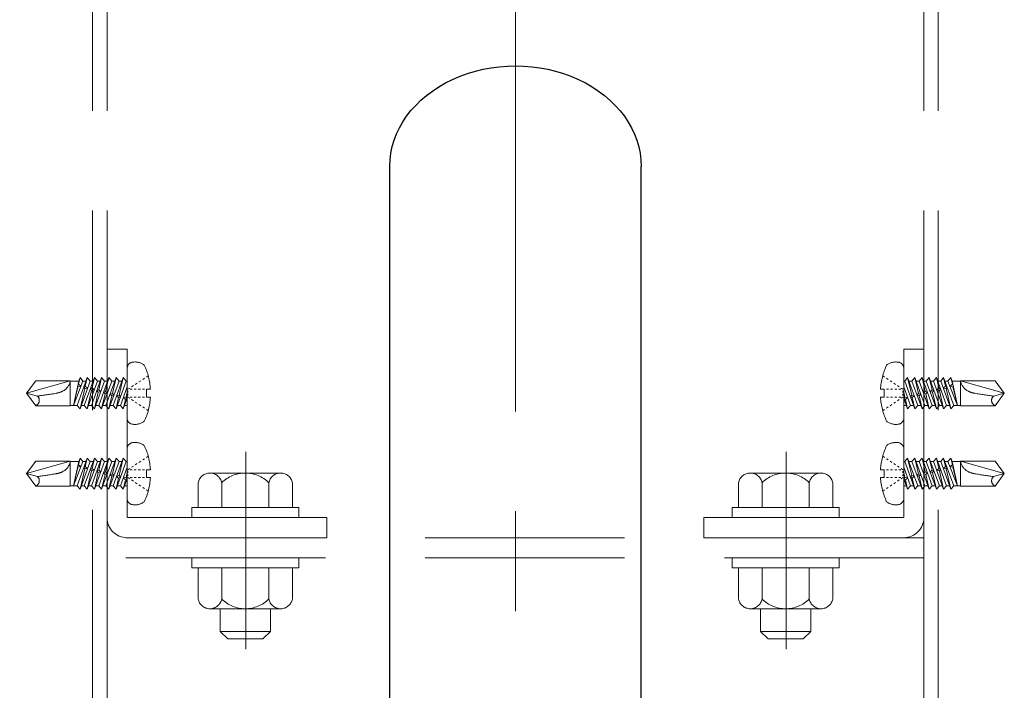
# Model space of a CAD drawing. Extents: x 6861 to 8469, y -10770 to -9662.
# Drawn here: x 7935 to 7967, y -9792 to -9770 of the extents above; entities that cross this region are included whole.
import ezdxf

# ---------------------------------------------------------------- set-up
doc = ezdxf.new("R2010")
doc.units = 0
for name, pattern in [('CENTER', [50.8, 31.75, -6.35, 6.35, -6.35]), ('CENTER2', [28.575, 19.05, -3.175, 3.175, -3.175]), ('HIDDEN', [9.525, 6.35, -3.175]), ('HIDS', [2.5, 1.5, -1])]:
    doc.linetypes.add(name, pattern=pattern)
doc.layers.get('0').update_dxf_attribs({"linetype": 'CONTINUOUS'})
doc.layers.get('DEFPOINTS').update_dxf_attribs({"color": 1, "linetype": 'CONTINUOUS'})
for name, color, linetype in [('1', 7, 'CONTINUOUS'), ('CENTER', 5, 'CENTER2'), ('shade', 6, 'CONTINUOUS'), ('製品', 7, 'CONTINUOUS')]:
    doc.layers.add(name, color=color, linetype=linetype)
doc.layers.add('6文字', color=2, linetype='CONTINUOUS', lineweight=20)
doc.styles.get("Standard").update_dxf_attribs({"font": 'simplex.shx', "width": 0.7, "bigfont": 'bigfont.shx'})
doc.dimstyles.new('寸法1：4', dxfattribs={"dimscale": 4, "dimtxt": 2.5, "dimasz": 1, "dimexe": 0.5, "dimexo": 1, "dimtad": 1, "dimdec": 3, "dimzin": 9, "dimdsep": 46, "dimtxsty": 'Standard', "dimblk": 'ORIGIN', "dimcen": 1, "dimclrd": 11, "dimclre": 11, "dimclrt": 2, "dimadec": 3, "dimazin": 2, "dimtfac": 1, "dimtdec": 3, "dimtix": 1, "dimtmove": 2, "dimatfit": 3, "dimldrblk": 'OPEN', "dimfxl": 0, "dimarcsym": 0})

# ---------------------------------------------------------------- blocks, each defined once
blk = doc.blocks.new('_ORIGIN')
at = {"color": 0, "linetype": 'ByBlock'}
blk.add_line((0, 0), (-1, 0), dxfattribs=at)
blk.add_circle((0, 0), 0.5, dxfattribs=at)
blk = doc.blocks.new('*D618')
at = {"layer": '6文字', "color": 11, "lineweight": -2, "transparency": 16777216}
for p, q in [((7910.039, -9794.979), (7910.039, -9790.979)), ((7938.794, -9798.979), (7908.039, -9798.979)), ((7910.039, -9807.34), (7910.039, -9798.979)), ((7938.794, -9807.34), (7908.039, -9807.34)), ((7910.039, -9811.34), (7910.039, -9815.34))]:
    blk.add_line(p, q, dxfattribs=at)
at = {"layer": 'DEFPOINTS', "color": 0, "transparency": 16777216}
for p in [(7910.039, -9798.979), (7942.794, -9798.979), (7942.794, -9807.34)]:
    blk.add_point(p, dxfattribs=at)
at = {"layer": '6文字', "color": 11, "lineweight": -2, "transparency": 16777216, "xscale": 4, "yscale": 4, "zscale": 4}
for p, rotation in [((7910.039, -9798.979), 270), ((7910.039, -9807.34), 90)]:
    blk.add_blockref('_ORIGIN', p, dxfattribs=dict(at, rotation=rotation))
at = {"layer": '6文字', "color": 2, "transparency": 16777216, "insert": (7902.539, -9788.028), "char_height": 10, "attachment_point": 5, "rotation": 90}
blk.add_mtext('41.8', dxfattribs=at)
blk = doc.blocks.new('_OPEN')
at = {"color": 0, "linetype": 'ByBlock'}
for p, q in [((-1, 0.1667), (0, 0)), ((0, 0), (-1, -0.1667)), ((0, 0), (-1, 0))]:
    blk.add_line(p, q, dxfattribs=at)

msp = doc.modelspace()

# ---------------------------------------------------------------- linework, layer by layer
at = {"color": 6, "linetype": 'CENTER', "lineweight": 0, "ltscale": 0.3}
for p, q in [((7942.61399, -9784.22983), (7942.61399, -9790.51637)), ((7959.81399, -9784.22983), (7959.81399, -9790.51637))]:
    msp.add_line(p, q, dxfattribs=at)
at = {"layer": '1', "color": 7, "linetype": 'Continuous', "ltscale": 2}
for p, q in [((7947.19409, -9827.75284), (7947.19409, -9775.15284)), ((7955.19409, -9807.33963), (7955.19409, -9775.15578))]:
    msp.add_line(p, q, dxfattribs=at)
at = {"layer": '1', "color": 7, "linetype": 'Continuous', "ltscale": 2, "extrusion": (0, 0, -1)}
msp.add_ellipse((7951.19409, -9775.15284), major_axis=(4, 0), ratio=0.8, start_param=3.14159268, end_param=6.28410432, dxfattribs=at)
at = {"layer": 'CENTER', "color": 7, "linetype": 'CENTER', "lineweight": 13, "ltscale": 0.5}
msp.add_line((7951.19408, -9833.75284), (7951.19408, -9769.15284), dxfattribs=at)
at = {"layer": 'shade', "linetype": 'HIDDEN', "lineweight": 15}
for p, q in [((7937.73408, -9728.93043), (7937.73408, -9934.24567)), ((7938.19408, -9728.93043), (7938.19408, -9934.24567)), ((7964.19408, -9728.93043), (7964.19408, -9934.24567)), ((7964.65408, -9728.93043), (7964.65408, -9934.24567)), ((7938.19408, -9786.3285), (7938.19408, -9780.9685)), ((7938.19408, -9780.9685), (7938.83408, -9780.9685)), ((7938.83408, -9780.9685), (7938.83408, -9786.3285)), ((7964.19408, -9780.9685), (7963.55408, -9780.9685)), ((7963.55408, -9780.9685), (7963.55408, -9786.3285)), ((7964.19408, -9786.3285), (7964.19408, -9780.9685)), ((7945.19408, -9786.3285), (7938.83408, -9786.3285)), ((7945.19408, -9786.9685), (7945.19408, -9786.3285)), ((7957.19408, -9786.9685), (7957.19408, -9786.3285)), ((7957.19408, -9786.3285), (7963.55408, -9786.3285)), ((7964.19408, -9786.9685), (7938.19408, -9786.9685)), ((7945.19408, -9786.9685), (7938.83408, -9786.9685)), ((7957.19408, -9786.9685), (7963.55408, -9786.9685)), ((7964.19408, -9787.6085), (7938.19408, -9787.6085))]:
    msp.add_line(p, q, dxfattribs=at)
at = {"layer": 'shade', "linetype": 'HIDDEN', "lineweight": 0, "ltscale": 0.8}
for p, q in [((7941.46825, -9784.9085), (7943.71992, -9784.9085)), ((7960.91992, -9784.9085), (7958.66825, -9784.9085)), ((7941.09408, -9786.0085), (7941.09408, -9785.21999)), ((7941.84353, -9786.0085), (7941.84353, -9785.21999)), ((7943.34464, -9786.0085), (7943.34464, -9785.21999)), ((7944.09408, -9786.0085), (7944.09408, -9785.21999)), ((7958.29408, -9786.0085), (7958.29408, -9785.21999)), ((7959.04353, -9786.0085), (7959.04353, -9785.21999)), ((7960.54464, -9786.0085), (7960.54464, -9785.21999)), ((7961.29408, -9786.0085), (7961.29408, -9785.21999)), ((7944.09408, -9786.0085), (7941.09408, -9786.0085)), ((7943.39408, -9786.0085), (7941.79408, -9786.0085)), ((7958.29408, -9786.0085), (7961.29408, -9786.0085)), ((7958.99408, -9786.0085), (7960.59408, -9786.0085)), ((7941.09408, -9787.9285), (7941.09408, -9788.91701)), ((7941.09408, -9787.9285), (7944.09408, -9787.9285)), ((7941.84353, -9787.9285), (7941.84353, -9788.91701)), ((7943.34464, -9787.9285), (7943.34464, -9788.91701)), ((7944.09408, -9787.9285), (7944.09408, -9788.91701)), ((7958.29408, -9787.9285), (7958.29408, -9788.91701)), ((7961.29408, -9787.9285), (7958.29408, -9787.9285)), ((7959.04353, -9787.9285), (7959.04353, -9788.91701)), ((7960.54464, -9787.9285), (7960.54464, -9788.91701)), ((7961.29408, -9787.9285), (7961.29408, -9788.91701)), ((7943.71992, -9789.2285), (7941.46825, -9789.2285)), ((7941.79408, -9789.2285), (7941.79408, -9789.9485)), ((7943.39408, -9789.2285), (7943.39408, -9789.9485)), ((7958.66825, -9789.2285), (7960.91992, -9789.2285)), ((7958.99408, -9789.2285), (7958.99408, -9789.9485)), ((7960.59408, -9789.2285), (7960.59408, -9789.9485)), ((7941.79408, -9789.9485), (7942.03408, -9790.1885)), ((7943.39408, -9789.9485), (7941.79408, -9789.9485)), ((7943.39408, -9789.9485), (7943.15408, -9790.1885)), ((7958.99408, -9789.9485), (7959.23408, -9790.1885)), ((7958.99408, -9789.9485), (7960.59408, -9789.9485)), ((7960.59408, -9789.9485), (7960.35408, -9790.1885)), ((7943.15408, -9790.1885), (7942.03408, -9790.1885)), ((7959.23408, -9790.1885), (7960.35408, -9790.1885))]:
    msp.add_line(p, q, dxfattribs=at)
for points in [[(7944.29408, -9786.0085), (7944.29408, -9786.3285), (7940.89408, -9786.3285), (7940.89408, -9786.0085)], [(7958.09408, -9786.0085), (7958.09408, -9786.3285), (7961.49408, -9786.3285), (7961.49408, -9786.0085)], [(7944.29408, -9787.6085), (7944.29408, -9787.9285), (7940.89408, -9787.9285), (7940.89408, -9787.6085)], [(7958.09408, -9787.6085), (7958.09408, -9787.9285), (7961.49408, -9787.9285), (7961.49408, -9787.6085)]]:
    msp.add_lwpolyline(points, close=True, dxfattribs=at)
for centre, radius, start, end in [((7941.46881, -9785.28964), 0.38114, 10.529453, 169.470547), ((7942.59408, -9785.9685), 1.06, 44.921811, 135.078189), ((7943.71936, -9785.28964), 0.38114, 10.529453, 169.470547), ((7958.66881, -9785.28964), 0.38114, 10.529453, 169.470547), ((7959.79408, -9785.9685), 1.06, 44.921811, 135.078189), ((7960.91936, -9785.28964), 0.38114, 10.529453, 169.470547), ((7941.46881, -9788.84736), 0.38114, 190.529453, 349.470547), ((7942.59408, -9788.1685), 1.06, 224.921811, 315.078189), ((7943.71936, -9788.84736), 0.38114, 190.529453, 349.470547), ((7958.66881, -9788.84736), 0.38114, 190.529453, 349.470547), ((7959.79408, -9788.1685), 1.06, 224.921811, 315.078189), ((7960.91936, -9788.84736), 0.38114, 190.529453, 349.470547)]:
    msp.add_arc(centre, radius, start, end, dxfattribs=at)
at = {"layer": 'shade', "linetype": 'HIDDEN', "lineweight": 15}
for centre, start, end in [((7938.83408, -9786.3285), 180, 270), ((7963.55408, -9786.3285), 270, 0)]:
    msp.add_arc(centre, 0.64, start, end, dxfattribs=at)
at = {"layer": '製品', "color": 6, "linetype": 'HIDS', "lineweight": 0}
for p, q in [((7938.83408, -9781.57779), (7938.83408, -9783.15921)), ((7939.50533, -9781.81457), (7939.44656, -9781.85364)), ((7962.88284, -9781.81457), (7962.94161, -9781.85364)), ((7963.55408, -9781.57779), (7963.55408, -9783.15921)), ((7935.92284, -9781.97106), (7935.63408, -9782.3685)), ((7937.02512, -9781.97106), (7935.63408, -9782.3685)), ((7935.92284, -9781.97106), (7937.02512, -9781.97106)), ((7937.02512, -9781.97106), (7937.02512, -9782.76594)), ((7937.29504, -9781.981), (7937.02512, -9781.981)), ((7937.29504, -9781.981), (7937.12894, -9782.75601)), ((7937.42838, -9781.981), (7937.12894, -9782.75601)), ((7937.24152, -9782.75601), (7937.56438, -9781.8717)), ((7937.26525, -9782.12002), (7937.28584, -9782.08439)), ((7937.26794, -9782.16189), (7937.26525, -9782.12002)), ((7937.3644, -9782.14659), (7937.26794, -9782.16189)), ((7937.33495, -9781.8717), (7937.28511, -9782.08565)), ((7937.28584, -9782.08439), (7937.3644, -9782.14659)), ((7937.29504, -9781.981), (7937.33495, -9781.8717)), ((7937.33495, -9781.8717), (7937.42838, -9781.981)), ((7937.65781, -9781.981), (7937.33495, -9782.8653)), ((7937.52447, -9781.981), (7937.42838, -9781.981)), ((7937.45514, -9782.1709), (7937.5019, -9782.14228)), ((7937.47095, -9782.75601), (7937.79381, -9781.8717)), ((7937.56438, -9781.8717), (7937.5019, -9782.14228)), ((7937.5019, -9782.14228), (7937.57659, -9782.20344)), ((7937.56438, -9781.8717), (7937.65781, -9781.981)), ((7937.88724, -9781.981), (7937.56438, -9782.8653)), ((7937.75391, -9781.981), (7937.65781, -9781.981)), ((7937.70038, -9782.75601), (7938.02324, -9781.8717)), ((7937.79381, -9781.8717), (7937.71796, -9782.20018)), ((7937.79381, -9781.8717), (7937.88724, -9781.981)), ((7938.11667, -9781.981), (7937.79381, -9782.8653)), ((7937.98334, -9781.981), (7937.88724, -9781.981)), ((7937.92981, -9782.75601), (7938.25267, -9781.8717)), ((7938.02324, -9781.8717), (7937.93403, -9782.25807)), ((7938.02324, -9781.8717), (7938.11667, -9781.981)), ((7938.3461, -9781.981), (7938.02324, -9782.8653)), ((7938.21277, -9781.981), (7938.11667, -9781.981)), ((7938.25267, -9781.8717), (7938.15009, -9782.31596)), ((7938.15924, -9782.75601), (7938.4821, -9781.8717)), ((7938.25267, -9781.8717), (7938.3461, -9781.981)), ((7938.57553, -9781.981), (7938.25267, -9782.8653)), ((7938.4422, -9781.981), (7938.3461, -9781.981)), ((7938.4821, -9781.8717), (7938.36615, -9782.37386)), ((7938.38867, -9782.75601), (7938.71153, -9781.8717)), ((7938.4821, -9781.8717), (7938.57553, -9781.981)), ((7938.80497, -9781.981), (7938.4821, -9782.8653)), ((7938.67163, -9781.981), (7938.57553, -9781.981)), ((7938.71153, -9781.8717), (7938.58221, -9782.43175)), ((7938.71153, -9781.8717), (7938.80497, -9781.981)), ((7938.83408, -9781.981), (7938.80497, -9781.981)), ((7939.03522, -9782.1271), (7938.97645, -9782.16617)), ((7939.15274, -9782.04897), (7939.09398, -9782.08804)), ((7939.27027, -9781.97084), (7939.21151, -9782.0099)), ((7939.3878, -9781.8927), (7939.32904, -9781.93177)), ((7963.00037, -9781.8927), (7963.05913, -9781.93177)), ((7963.1179, -9781.97084), (7963.17666, -9782.0099)), ((7963.23543, -9782.04897), (7963.29419, -9782.08804)), ((7963.35295, -9782.1271), (7963.41172, -9782.16617)), ((7963.55408, -9781.981), (7963.5832, -9781.981)), ((7963.67663, -9781.8717), (7963.5832, -9781.981)), ((7963.5832, -9781.981), (7963.90607, -9782.8653)), ((7963.67663, -9781.8717), (7963.80596, -9782.43175)), ((7963.9995, -9782.75601), (7963.67663, -9781.8717)), ((7963.71654, -9781.981), (7963.81263, -9781.981)), ((7963.90607, -9781.8717), (7963.81263, -9781.981)), ((7963.81263, -9781.981), (7964.1355, -9782.8653)), ((7963.90607, -9781.8717), (7964.02202, -9782.37386)), ((7964.22893, -9782.75601), (7963.90607, -9781.8717)), ((7963.94597, -9781.981), (7964.04207, -9781.981)), ((7964.1355, -9781.8717), (7964.04207, -9781.981)), ((7964.04207, -9781.981), (7964.36493, -9782.8653)), ((7964.1355, -9781.8717), (7964.23808, -9782.31596)), ((7964.45836, -9782.75601), (7964.1355, -9781.8717)), ((7964.1754, -9781.981), (7964.2715, -9781.981)), ((7964.36493, -9781.8717), (7964.2715, -9781.981)), ((7964.2715, -9781.981), (7964.59436, -9782.8653)), ((7964.68779, -9782.75601), (7964.36493, -9781.8717)), ((7964.36493, -9781.8717), (7964.45414, -9782.25807)), ((7964.40483, -9781.981), (7964.50093, -9781.981)), ((7964.59436, -9781.8717), (7964.50093, -9781.981)), ((7964.50093, -9781.981), (7964.82379, -9782.8653)), ((7964.91722, -9782.75601), (7964.59436, -9781.8717)), ((7964.59436, -9781.8717), (7964.67021, -9782.20018)), ((7964.63426, -9781.981), (7964.73036, -9781.981)), ((7964.82379, -9781.8717), (7964.73036, -9781.981)), ((7964.73036, -9781.981), (7965.05322, -9782.8653)), ((7964.88627, -9782.14228), (7964.81158, -9782.20344)), ((7965.14665, -9782.75601), (7964.82379, -9781.8717)), ((7964.82379, -9781.8717), (7964.88627, -9782.14228)), ((7964.8637, -9781.981), (7964.95979, -9781.981)), ((7964.93303, -9782.1709), (7964.88627, -9782.14228)), ((7965.05322, -9781.8717), (7964.95979, -9781.981)), ((7964.95979, -9781.981), (7965.25923, -9782.75601)), ((7965.10233, -9782.08439), (7965.02377, -9782.14659)), ((7965.02377, -9782.14659), (7965.12023, -9782.16189)), ((7965.05322, -9781.8717), (7965.10306, -9782.08565)), ((7965.09313, -9781.981), (7965.05322, -9781.8717)), ((7965.09313, -9781.981), (7965.25923, -9782.75601)), ((7965.09313, -9781.981), (7965.36304, -9781.981)), ((7965.12292, -9782.12002), (7965.10233, -9782.08439)), ((7965.12023, -9782.16189), (7965.12292, -9782.12002)), ((7965.36304, -9781.97106), (7965.36304, -9782.76594)), ((7965.36304, -9781.97106), (7966.75408, -9782.3685)), ((7966.46533, -9781.97106), (7965.36304, -9781.97106)), ((7966.46533, -9781.97106), (7966.75408, -9782.3685)), ((7935.97959, -9782.46108), (7935.63408, -9782.3685)), ((7935.63408, -9782.3685), (7935.92284, -9782.76594)), ((7937.26738, -9782.16175), (7937.12894, -9782.75601)), ((7937.484, -9782.21978), (7937.33495, -9782.8653)), ((7937.484, -9782.21978), (7937.45514, -9782.1709)), ((7937.57659, -9782.20344), (7937.484, -9782.21978)), ((7937.70007, -9782.27767), (7937.56438, -9782.8653)), ((7937.66413, -9782.2269), (7937.71796, -9782.20018)), ((7937.70007, -9782.27767), (7937.66413, -9782.2269)), ((7937.78558, -9782.25944), (7937.70007, -9782.27767)), ((7937.71796, -9782.20018), (7937.78558, -9782.25944)), ((7937.91613, -9782.33557), (7937.79381, -9782.8653)), ((7937.87311, -9782.28289), (7937.93403, -9782.25807)), ((7937.91613, -9782.33557), (7937.87311, -9782.28289)), ((7937.99457, -9782.31544), (7937.91613, -9782.33557)), ((7937.93403, -9782.25807), (7937.99457, -9782.31544)), ((7938.13219, -9782.39346), (7938.02324, -9782.8653)), ((7938.0821, -9782.33889), (7938.15009, -9782.31596)), ((7938.13219, -9782.39346), (7938.0821, -9782.33889)), ((7938.20355, -9782.37144), (7938.13219, -9782.39346)), ((7938.15009, -9782.31596), (7938.20355, -9782.37144)), ((7938.34826, -9782.45135), (7938.25267, -9782.8653)), ((7938.29109, -9782.39489), (7938.36615, -9782.37386)), ((7938.34826, -9782.45135), (7938.29109, -9782.39489)), ((7938.41254, -9782.42743), (7938.34826, -9782.45135)), ((7938.36615, -9782.37386), (7938.41254, -9782.42743)), ((7938.50007, -9782.45089), (7938.58221, -9782.43175)), ((7938.56432, -9782.50925), (7938.50007, -9782.45089)), ((7938.58221, -9782.43175), (7938.62153, -9782.48343)), ((7938.6181, -9782.75601), (7938.83408, -9782.16445)), ((7938.83408, -9782.33457), (7938.79828, -9782.48965)), ((7938.91769, -9782.20524), (7938.85892, -9782.2443)), ((7938.85892, -9782.29398), (7938.85892, -9782.34366)), ((7938.85892, -9782.39334), (7938.85892, -9782.44302)), ((7938.9914, -9782.2443), (7938.92516, -9782.2443)), ((7939.12388, -9782.2443), (7939.05764, -9782.2443)), ((7939.25636, -9782.2443), (7939.19012, -9782.2443)), ((7939.38884, -9782.2443), (7939.3226, -9782.2443)), ((7939.57563, -9782.2443), (7939.45508, -9782.2443)), ((7939.45508, -9782.2443), (7939.45508, -9782.4927)), ((7962.81254, -9782.2443), (7962.93308, -9782.2443)), ((7962.93308, -9782.2443), (7962.93308, -9782.4927)), ((7962.99932, -9782.2443), (7963.06556, -9782.2443)), ((7963.1318, -9782.2443), (7963.19804, -9782.2443)), ((7963.26428, -9782.2443), (7963.33052, -9782.2443)), ((7963.39676, -9782.2443), (7963.463, -9782.2443)), ((7963.47048, -9782.20524), (7963.52924, -9782.2443)), ((7963.52924, -9782.29398), (7963.52924, -9782.34366)), ((7963.52924, -9782.39334), (7963.52924, -9782.44302)), ((7963.77007, -9782.75601), (7963.55408, -9782.16445)), ((7963.55408, -9782.33457), (7963.58989, -9782.48965)), ((7963.80596, -9782.43175), (7963.76664, -9782.48343)), ((7963.8881, -9782.45089), (7963.80596, -9782.43175)), ((7963.82385, -9782.50925), (7963.8881, -9782.45089)), ((7964.02202, -9782.37386), (7963.97563, -9782.42743)), ((7963.97563, -9782.42743), (7964.03991, -9782.45135)), ((7964.09708, -9782.39489), (7964.02202, -9782.37386)), ((7964.03991, -9782.45135), (7964.09708, -9782.39489)), ((7964.03991, -9782.45135), (7964.1355, -9782.8653)), ((7964.23808, -9782.31596), (7964.18462, -9782.37144)), ((7964.18462, -9782.37144), (7964.25598, -9782.39346)), ((7964.30607, -9782.33889), (7964.23808, -9782.31596)), ((7964.25598, -9782.39346), (7964.30607, -9782.33889)), ((7964.25598, -9782.39346), (7964.36493, -9782.8653)), ((7964.45414, -9782.25807), (7964.3936, -9782.31544)), ((7964.3936, -9782.31544), (7964.47204, -9782.33557)), ((7964.51506, -9782.28289), (7964.45414, -9782.25807)), ((7964.47204, -9782.33557), (7964.51506, -9782.28289)), ((7964.47204, -9782.33557), (7964.59436, -9782.8653)), ((7964.67021, -9782.20018), (7964.60259, -9782.25944)), ((7964.60259, -9782.25944), (7964.6881, -9782.27767)), ((7964.72404, -9782.2269), (7964.67021, -9782.20018)), ((7964.6881, -9782.27767), (7964.72404, -9782.2269)), ((7964.6881, -9782.27767), (7964.82379, -9782.8653)), ((7964.81158, -9782.20344), (7964.90417, -9782.21978)), ((7964.90417, -9782.21978), (7964.93303, -9782.1709)), ((7964.90417, -9782.21978), (7965.05322, -9782.8653)), ((7965.12079, -9782.16175), (7965.25923, -9782.75601)), ((7966.40858, -9782.46108), (7966.75408, -9782.3685)), ((7966.75408, -9782.3685), (7966.46533, -9782.76594)), ((7937.02512, -9782.76594), (7935.92284, -9782.76594)), ((7937.24152, -9782.75601), (7937.02512, -9782.75601)), ((7937.33495, -9782.8653), (7937.24152, -9782.75601)), ((7937.47095, -9782.75601), (7937.37485, -9782.75601)), ((7937.56438, -9782.8653), (7937.47095, -9782.75601)), ((7937.70038, -9782.75601), (7937.60428, -9782.75601)), ((7937.79381, -9782.8653), (7937.70038, -9782.75601)), ((7937.92981, -9782.75601), (7937.83371, -9782.75601)), ((7938.02324, -9782.8653), (7937.92981, -9782.75601)), ((7938.15924, -9782.75601), (7938.06315, -9782.75601)), ((7938.25267, -9782.8653), (7938.15924, -9782.75601)), ((7938.38867, -9782.75601), (7938.29258, -9782.75601)), ((7938.4821, -9782.8653), (7938.38867, -9782.75601)), ((7938.56432, -9782.50925), (7938.4821, -9782.8653)), ((7938.6181, -9782.75601), (7938.52201, -9782.75601)), ((7938.62153, -9782.48343), (7938.56432, -9782.50925)), ((7938.71153, -9782.8653), (7938.6181, -9782.75601)), ((7938.70906, -9782.50689), (7938.79828, -9782.48965)), ((7938.78038, -9782.56714), (7938.70906, -9782.50689)), ((7938.83408, -9782.52964), (7938.71153, -9782.8653)), ((7938.78038, -9782.56714), (7938.71153, -9782.8653)), ((7938.83408, -9782.75601), (7938.75144, -9782.75601)), ((7938.83051, -9782.53943), (7938.78038, -9782.56714)), ((7938.79828, -9782.48965), (7938.83051, -9782.53943)), ((7938.91769, -9782.53177), (7938.85892, -9782.4927)), ((7938.9914, -9782.4927), (7938.92516, -9782.4927)), ((7939.03522, -9782.6099), (7938.97645, -9782.57084)), ((7939.12388, -9782.4927), (7939.05764, -9782.4927)), ((7939.15274, -9782.68803), (7939.09398, -9782.64897)), ((7939.25636, -9782.4927), (7939.19012, -9782.4927)), ((7939.27027, -9782.76617), (7939.21151, -9782.7271)), ((7939.38884, -9782.4927), (7939.3226, -9782.4927)), ((7939.45508, -9782.4927), (7939.57563, -9782.4927)), ((7962.93308, -9782.4927), (7962.81254, -9782.4927)), ((7962.99932, -9782.4927), (7963.06556, -9782.4927)), ((7963.1179, -9782.76617), (7963.17666, -9782.7271)), ((7963.1318, -9782.4927), (7963.19804, -9782.4927)), ((7963.23543, -9782.68803), (7963.29419, -9782.64897)), ((7963.26428, -9782.4927), (7963.33052, -9782.4927)), ((7963.35295, -9782.6099), (7963.41172, -9782.57084)), ((7963.39676, -9782.4927), (7963.463, -9782.4927)), ((7963.47048, -9782.53177), (7963.52924, -9782.4927)), ((7963.55408, -9782.52964), (7963.67663, -9782.8653)), ((7963.55408, -9782.75601), (7963.63673, -9782.75601)), ((7963.58989, -9782.48965), (7963.55766, -9782.53943)), ((7963.55766, -9782.53943), (7963.60779, -9782.56714)), ((7963.67911, -9782.50689), (7963.58989, -9782.48965)), ((7963.60779, -9782.56714), (7963.67911, -9782.50689)), ((7963.60779, -9782.56714), (7963.67663, -9782.8653)), ((7963.67663, -9782.8653), (7963.77007, -9782.75601)), ((7963.76664, -9782.48343), (7963.82385, -9782.50925)), ((7963.77007, -9782.75601), (7963.86616, -9782.75601)), ((7963.82385, -9782.50925), (7963.90607, -9782.8653)), ((7963.90607, -9782.8653), (7963.9995, -9782.75601)), ((7963.9995, -9782.75601), (7964.09559, -9782.75601)), ((7964.1355, -9782.8653), (7964.22893, -9782.75601)), ((7964.22893, -9782.75601), (7964.32502, -9782.75601)), ((7964.36493, -9782.8653), (7964.45836, -9782.75601)), ((7964.45836, -9782.75601), (7964.55446, -9782.75601)), ((7964.59436, -9782.8653), (7964.68779, -9782.75601)), ((7964.68779, -9782.75601), (7964.78389, -9782.75601)), ((7964.82379, -9782.8653), (7964.91722, -9782.75601)), ((7964.91722, -9782.75601), (7965.01332, -9782.75601)), ((7965.05322, -9782.8653), (7965.14665, -9782.75601)), ((7965.14665, -9782.75601), (7965.36304, -9782.75601)), ((7965.36304, -9782.76594), (7966.46533, -9782.76594)), ((7939.3878, -9782.8443), (7939.32904, -9782.80523)), ((7939.50533, -9782.92243), (7939.44656, -9782.88337)), ((7962.88284, -9782.92243), (7962.94161, -9782.88337)), ((7963.00037, -9782.8443), (7963.05913, -9782.80523)), ((7938.83408, -9784.13779), (7938.83408, -9785.71921)), ((7963.55408, -9784.13779), (7963.55408, -9785.71921)), ((7935.92284, -9784.53106), (7935.63408, -9784.9285)), ((7937.02512, -9784.53106), (7935.63408, -9784.9285)), ((7935.92284, -9784.53106), (7937.02512, -9784.53106)), ((7937.02512, -9784.53106), (7937.02512, -9785.32594)), ((7937.29504, -9784.541), (7937.02512, -9784.541)), ((7937.29504, -9784.541), (7937.12894, -9785.31601)), ((7937.42838, -9784.541), (7937.12894, -9785.31601)), ((7937.24152, -9785.31601), (7937.56438, -9784.4317)), ((7937.26525, -9784.68002), (7937.28584, -9784.64439)), ((7937.33495, -9784.4317), (7937.28511, -9784.64565)), ((7937.28584, -9784.64439), (7937.3644, -9784.70659)), ((7937.29504, -9784.541), (7937.33495, -9784.4317)), ((7937.33495, -9784.4317), (7937.42838, -9784.541)), ((7937.65781, -9784.541), (7937.33495, -9785.4253)), ((7937.52447, -9784.541), (7937.42838, -9784.541)), ((7937.47095, -9785.31601), (7937.79381, -9784.4317)), ((7937.56438, -9784.4317), (7937.5019, -9784.70228)), ((7937.56438, -9784.4317), (7937.65781, -9784.541)), ((7937.88724, -9784.541), (7937.56438, -9785.4253)), ((7937.75391, -9784.541), (7937.65781, -9784.541)), ((7937.70038, -9785.31601), (7938.02324, -9784.4317)), ((7937.79381, -9784.4317), (7937.71796, -9784.76018)), ((7937.79381, -9784.4317), (7937.88724, -9784.541)), ((7938.11667, -9784.541), (7937.79381, -9785.4253)), ((7937.98334, -9784.541), (7937.88724, -9784.541)), ((7937.92981, -9785.31601), (7938.25267, -9784.4317)), ((7938.02324, -9784.4317), (7937.93403, -9784.81807)), ((7938.02324, -9784.4317), (7938.11667, -9784.541)), ((7938.3461, -9784.541), (7938.02324, -9785.4253)), ((7938.21277, -9784.541), (7938.11667, -9784.541)), ((7938.25267, -9784.4317), (7938.15009, -9784.87596)), ((7938.15924, -9785.31601), (7938.4821, -9784.4317)), ((7938.25267, -9784.4317), (7938.3461, -9784.541)), ((7938.57553, -9784.541), (7938.25267, -9785.4253)), ((7938.4422, -9784.541), (7938.3461, -9784.541)), ((7938.4821, -9784.4317), (7938.36615, -9784.93386)), ((7938.38867, -9785.31601), (7938.71153, -9784.4317)), ((7938.4821, -9784.4317), (7938.57553, -9784.541)), ((7938.80497, -9784.541), (7938.4821, -9785.4253)), ((7938.67163, -9784.541), (7938.57553, -9784.541)), ((7938.71153, -9784.4317), (7938.58221, -9784.99175)), ((7938.71153, -9784.4317), (7938.80497, -9784.541)), ((7938.83408, -9784.541), (7938.80497, -9784.541)), ((7939.15274, -9784.60897), (7939.09398, -9784.64804)), ((7939.27027, -9784.53084), (7939.21151, -9784.5699)), ((7939.3878, -9784.4527), (7939.32904, -9784.49177)), ((7939.50533, -9784.37457), (7939.44656, -9784.41364)), ((7962.88284, -9784.37457), (7962.94161, -9784.41364)), ((7963.00037, -9784.4527), (7963.05913, -9784.49177)), ((7963.1179, -9784.53084), (7963.17666, -9784.5699)), ((7963.23543, -9784.60897), (7963.29419, -9784.64804)), ((7963.55408, -9784.541), (7963.5832, -9784.541)), ((7963.67663, -9784.4317), (7963.5832, -9784.541)), ((7963.5832, -9784.541), (7963.90607, -9785.4253)), ((7963.67663, -9784.4317), (7963.80596, -9784.99175)), ((7963.9995, -9785.31601), (7963.67663, -9784.4317)), ((7963.71654, -9784.541), (7963.81263, -9784.541)), ((7963.90607, -9784.4317), (7963.81263, -9784.541)), ((7963.81263, -9784.541), (7964.1355, -9785.4253)), ((7963.90607, -9784.4317), (7964.02202, -9784.93386)), ((7964.22893, -9785.31601), (7963.90607, -9784.4317)), ((7963.94597, -9784.541), (7964.04207, -9784.541)), ((7964.1355, -9784.4317), (7964.04207, -9784.541)), ((7964.04207, -9784.541), (7964.36493, -9785.4253)), ((7964.1355, -9784.4317), (7964.23808, -9784.87596)), ((7964.45836, -9785.31601), (7964.1355, -9784.4317)), ((7964.1754, -9784.541), (7964.2715, -9784.541)), ((7964.36493, -9784.4317), (7964.2715, -9784.541)), ((7964.2715, -9784.541), (7964.59436, -9785.4253)), ((7964.68779, -9785.31601), (7964.36493, -9784.4317)), ((7964.36493, -9784.4317), (7964.45414, -9784.81807)), ((7964.40483, -9784.541), (7964.50093, -9784.541)), ((7964.59436, -9784.4317), (7964.50093, -9784.541)), ((7964.50093, -9784.541), (7964.82379, -9785.4253)), ((7964.91722, -9785.31601), (7964.59436, -9784.4317)), ((7964.59436, -9784.4317), (7964.67021, -9784.76018)), ((7964.63426, -9784.541), (7964.73036, -9784.541)), ((7964.82379, -9784.4317), (7964.73036, -9784.541)), ((7964.73036, -9784.541), (7965.05322, -9785.4253)), ((7965.14665, -9785.31601), (7964.82379, -9784.4317)), ((7964.82379, -9784.4317), (7964.88627, -9784.70228)), ((7964.8637, -9784.541), (7964.95979, -9784.541)), ((7965.05322, -9784.4317), (7964.95979, -9784.541)), ((7964.95979, -9784.541), (7965.25923, -9785.31601)), ((7965.10233, -9784.64439), (7965.02377, -9784.70659)), ((7965.05322, -9784.4317), (7965.10306, -9784.64565)), ((7965.09313, -9784.541), (7965.05322, -9784.4317)), ((7965.09313, -9784.541), (7965.25923, -9785.31601)), ((7965.09313, -9784.541), (7965.36304, -9784.541)), ((7965.12292, -9784.68002), (7965.10233, -9784.64439)), ((7965.36304, -9784.53106), (7965.36304, -9785.32594)), ((7965.36304, -9784.53106), (7966.75408, -9784.9285)), ((7966.46533, -9784.53106), (7965.36304, -9784.53106)), ((7966.46533, -9784.53106), (7966.75408, -9784.9285)), ((7935.97959, -9785.02108), (7935.63408, -9784.9285)), ((7935.63408, -9784.9285), (7935.92284, -9785.32594)), ((7937.26738, -9784.72175), (7937.12894, -9785.31601)), ((7937.26794, -9784.72189), (7937.26525, -9784.68002)), ((7937.3644, -9784.70659), (7937.26794, -9784.72189)), ((7937.484, -9784.77978), (7937.33495, -9785.4253)), ((7937.45514, -9784.7309), (7937.5019, -9784.70228)), ((7937.484, -9784.77978), (7937.45514, -9784.7309)), ((7937.57659, -9784.76344), (7937.484, -9784.77978)), ((7937.5019, -9784.70228), (7937.57659, -9784.76344)), ((7937.70007, -9784.83767), (7937.56438, -9785.4253)), ((7937.66413, -9784.7869), (7937.71796, -9784.76018)), ((7937.70007, -9784.83767), (7937.66413, -9784.7869)), ((7937.78558, -9784.81944), (7937.70007, -9784.83767)), ((7937.71796, -9784.76018), (7937.78558, -9784.81944)), ((7937.91613, -9784.89557), (7937.79381, -9785.4253)), ((7937.87311, -9784.84289), (7937.93403, -9784.81807)), ((7937.91613, -9784.89557), (7937.87311, -9784.84289)), ((7937.99457, -9784.87544), (7937.91613, -9784.89557)), ((7937.93403, -9784.81807), (7937.99457, -9784.87544)), ((7938.13219, -9784.95346), (7938.02324, -9785.4253)), ((7938.0821, -9784.89889), (7938.15009, -9784.87596)), ((7938.13219, -9784.95346), (7938.0821, -9784.89889)), ((7938.20355, -9784.93144), (7938.13219, -9784.95346)), ((7938.15009, -9784.87596), (7938.20355, -9784.93144)), ((7938.29109, -9784.95489), (7938.36615, -9784.93386)), ((7938.34826, -9785.01135), (7938.29109, -9784.95489)), ((7938.36615, -9784.93386), (7938.41254, -9784.98743)), ((7938.6181, -9785.31601), (7938.83408, -9784.72445)), ((7938.83408, -9784.89457), (7938.79828, -9785.04965)), ((7938.91769, -9784.76524), (7938.85892, -9784.8043)), ((7938.85892, -9784.85398), (7938.85892, -9784.90366)), ((7938.85892, -9784.95334), (7938.85892, -9785.00302)), ((7938.9914, -9784.8043), (7938.92516, -9784.8043)), ((7939.03522, -9784.6871), (7938.97645, -9784.72617)), ((7939.12388, -9784.8043), (7939.05764, -9784.8043)), ((7939.25636, -9784.8043), (7939.19012, -9784.8043)), ((7939.38884, -9784.8043), (7939.3226, -9784.8043)), ((7939.57563, -9784.8043), (7939.45508, -9784.8043)), ((7939.45508, -9784.8043), (7939.45508, -9785.0527)), ((7962.81254, -9784.8043), (7962.93308, -9784.8043)), ((7962.93308, -9784.8043), (7962.93308, -9785.0527)), ((7962.99932, -9784.8043), (7963.06556, -9784.8043)), ((7963.1318, -9784.8043), (7963.19804, -9784.8043)), ((7963.26428, -9784.8043), (7963.33052, -9784.8043)), ((7963.35295, -9784.6871), (7963.41172, -9784.72617)), ((7963.39676, -9784.8043), (7963.463, -9784.8043)), ((7963.47048, -9784.76524), (7963.52924, -9784.8043)), ((7963.52924, -9784.85398), (7963.52924, -9784.90366)), ((7963.52924, -9784.95334), (7963.52924, -9785.00302)), ((7963.77007, -9785.31601), (7963.55408, -9784.72445)), ((7963.55408, -9784.89457), (7963.58989, -9785.04965)), ((7964.02202, -9784.93386), (7963.97563, -9784.98743)), ((7964.09708, -9784.95489), (7964.02202, -9784.93386)), ((7964.03991, -9785.01135), (7964.09708, -9784.95489)), ((7964.23808, -9784.87596), (7964.18462, -9784.93144)), ((7964.18462, -9784.93144), (7964.25598, -9784.95346)), ((7964.30607, -9784.89889), (7964.23808, -9784.87596)), ((7964.25598, -9784.95346), (7964.30607, -9784.89889)), ((7964.25598, -9784.95346), (7964.36493, -9785.4253)), ((7964.45414, -9784.81807), (7964.3936, -9784.87544)), ((7964.3936, -9784.87544), (7964.47204, -9784.89557)), ((7964.51506, -9784.84289), (7964.45414, -9784.81807)), ((7964.47204, -9784.89557), (7964.51506, -9784.84289)), ((7964.47204, -9784.89557), (7964.59436, -9785.4253)), ((7964.67021, -9784.76018), (7964.60259, -9784.81944)), ((7964.60259, -9784.81944), (7964.6881, -9784.83767)), ((7964.72404, -9784.7869), (7964.67021, -9784.76018)), ((7964.6881, -9784.83767), (7964.72404, -9784.7869)), ((7964.6881, -9784.83767), (7964.82379, -9785.4253)), ((7964.88627, -9784.70228), (7964.81158, -9784.76344)), ((7964.81158, -9784.76344), (7964.90417, -9784.77978)), ((7964.93303, -9784.7309), (7964.88627, -9784.70228)), ((7964.90417, -9784.77978), (7964.93303, -9784.7309)), ((7964.90417, -9784.77978), (7965.05322, -9785.4253)), ((7965.02377, -9784.70659), (7965.12023, -9784.72189)), ((7965.12023, -9784.72189), (7965.12292, -9784.68002)), ((7965.12079, -9784.72175), (7965.25923, -9785.31601)), ((7966.40858, -9785.02108), (7966.75408, -9784.9285)), ((7966.75408, -9784.9285), (7966.46533, -9785.32594)), ((7938.34826, -9785.01135), (7938.25267, -9785.4253)), ((7938.41254, -9784.98743), (7938.34826, -9785.01135)), ((7938.56432, -9785.06925), (7938.4821, -9785.4253)), ((7938.50007, -9785.01089), (7938.58221, -9784.99175)), ((7938.56432, -9785.06925), (7938.50007, -9785.01089)), ((7938.62153, -9785.04343), (7938.56432, -9785.06925)), ((7938.58221, -9784.99175), (7938.62153, -9785.04343)), ((7938.70906, -9785.06689), (7938.79828, -9785.04965)), ((7938.78038, -9785.12714), (7938.70906, -9785.06689)), ((7938.83408, -9785.08964), (7938.71153, -9785.4253)), ((7938.78038, -9785.12714), (7938.71153, -9785.4253)), ((7938.83051, -9785.09943), (7938.78038, -9785.12714)), ((7938.79828, -9785.04965), (7938.83051, -9785.09943)), ((7938.91769, -9785.09177), (7938.85892, -9785.0527)), ((7938.9914, -9785.0527), (7938.92516, -9785.0527)), ((7939.03522, -9785.1699), (7938.97645, -9785.13084)), ((7939.12388, -9785.0527), (7939.05764, -9785.0527)), ((7939.15274, -9785.24803), (7939.09398, -9785.20897)), ((7939.25636, -9785.0527), (7939.19012, -9785.0527)), ((7939.27027, -9785.32617), (7939.21151, -9785.2871)), ((7939.38884, -9785.0527), (7939.3226, -9785.0527)), ((7939.45508, -9785.0527), (7939.57563, -9785.0527)), ((7962.93308, -9785.0527), (7962.81254, -9785.0527)), ((7962.99932, -9785.0527), (7963.06556, -9785.0527)), ((7963.1179, -9785.32617), (7963.17666, -9785.2871)), ((7963.1318, -9785.0527), (7963.19804, -9785.0527)), ((7963.23543, -9785.24803), (7963.29419, -9785.20897)), ((7963.26428, -9785.0527), (7963.33052, -9785.0527)), ((7963.35295, -9785.1699), (7963.41172, -9785.13084)), ((7963.39676, -9785.0527), (7963.463, -9785.0527)), ((7963.47048, -9785.09177), (7963.52924, -9785.0527)), ((7963.55408, -9785.08964), (7963.67663, -9785.4253)), ((7963.58989, -9785.04965), (7963.55766, -9785.09943)), ((7963.55766, -9785.09943), (7963.60779, -9785.12714)), ((7963.67911, -9785.06689), (7963.58989, -9785.04965)), ((7963.60779, -9785.12714), (7963.67911, -9785.06689)), ((7963.60779, -9785.12714), (7963.67663, -9785.4253)), ((7963.80596, -9784.99175), (7963.76664, -9785.04343)), ((7963.76664, -9785.04343), (7963.82385, -9785.06925)), ((7963.8881, -9785.01089), (7963.80596, -9784.99175)), ((7963.82385, -9785.06925), (7963.8881, -9785.01089)), ((7963.82385, -9785.06925), (7963.90607, -9785.4253)), ((7963.97563, -9784.98743), (7964.03991, -9785.01135)), ((7964.03991, -9785.01135), (7964.1355, -9785.4253)), ((7937.02512, -9785.32594), (7935.92284, -9785.32594)), ((7937.24152, -9785.31601), (7937.02512, -9785.31601)), ((7937.33495, -9785.4253), (7937.24152, -9785.31601)), ((7937.47095, -9785.31601), (7937.37485, -9785.31601)), ((7937.56438, -9785.4253), (7937.47095, -9785.31601)), ((7937.70038, -9785.31601), (7937.60428, -9785.31601)), ((7937.79381, -9785.4253), (7937.70038, -9785.31601)), ((7937.92981, -9785.31601), (7937.83371, -9785.31601)), ((7938.02324, -9785.4253), (7937.92981, -9785.31601)), ((7938.15924, -9785.31601), (7938.06315, -9785.31601)), ((7938.25267, -9785.4253), (7938.15924, -9785.31601)), ((7938.38867, -9785.31601), (7938.29258, -9785.31601)), ((7938.4821, -9785.4253), (7938.38867, -9785.31601)), ((7938.6181, -9785.31601), (7938.52201, -9785.31601)), ((7938.71153, -9785.4253), (7938.6181, -9785.31601)), ((7938.83408, -9785.31601), (7938.75144, -9785.31601)), ((7939.3878, -9785.4043), (7939.32904, -9785.36523)), ((7939.50533, -9785.48243), (7939.44656, -9785.44337)), ((7962.88284, -9785.48243), (7962.94161, -9785.44337)), ((7963.00037, -9785.4043), (7963.05913, -9785.36523)), ((7963.55408, -9785.31601), (7963.63673, -9785.31601)), ((7963.67663, -9785.4253), (7963.77007, -9785.31601)), ((7963.77007, -9785.31601), (7963.86616, -9785.31601)), ((7963.90607, -9785.4253), (7963.9995, -9785.31601)), ((7963.9995, -9785.31601), (7964.09559, -9785.31601)), ((7964.1355, -9785.4253), (7964.22893, -9785.31601)), ((7964.22893, -9785.31601), (7964.32502, -9785.31601)), ((7964.36493, -9785.4253), (7964.45836, -9785.31601)), ((7964.45836, -9785.31601), (7964.55446, -9785.31601)), ((7964.59436, -9785.4253), (7964.68779, -9785.31601)), ((7964.68779, -9785.31601), (7964.78389, -9785.31601)), ((7964.82379, -9785.4253), (7964.91722, -9785.31601)), ((7964.91722, -9785.31601), (7965.01332, -9785.31601)), ((7965.05322, -9785.4253), (7965.14665, -9785.31601)), ((7965.14665, -9785.31601), (7965.36304, -9785.31601)), ((7965.36304, -9785.32594), (7966.46533, -9785.32594))]:
    msp.add_line(p, q, dxfattribs=at)
for centre, radius, start, end in [((7939.0328, -9781.57779), 0.19872, 99.594068, 180), ((7939.08248, -9781.8717), 0.4968, 53.130102, 99.594071), ((7937.46788, -9782.3685), 2.1114, 3.372287, 25.057615), ((7964.92028, -9782.3685), 2.1114, 154.942385, 176.627713), ((7963.30568, -9781.8717), 0.4968, 80.405929, 126.869898), ((7963.35536, -9781.57779), 0.19872, 0, 80.405932), ((7936.57913, -9781.90145), 0.4514, 296.157788, 351.128188), ((7965.80904, -9781.90145), 0.4514, 188.871812, 243.842212), ((7935.85448, -9782.5955), 0.18364, 291.854783, 47.055104), ((7933.62429, -9764.7016), 17.91498, 277.554598, 279.47999), ((7936.45377, -9781.6462), 0.73576, 279.47999, 296.157788), ((7965.9344, -9781.6462), 0.73576, 243.842212, 260.52001), ((7968.76388, -9764.7016), 17.91498, 260.52001, 262.445402), ((7966.53369, -9782.5955), 0.18364, 132.944896, 248.145217), ((7937.46788, -9782.3685), 2.1114, 334.942385, 356.627713), ((7964.92028, -9782.3685), 2.1114, 183.372287, 205.057615), ((7939.0328, -9783.15921), 0.19872, 180, 260.405932), ((7939.08248, -9782.8653), 0.4968, 260.405934, 306.869898), ((7963.30568, -9782.8653), 0.4968, 233.130102, 279.594066), ((7963.35536, -9783.15921), 0.19872, 279.594068, 0), ((7939.0328, -9784.13779), 0.19872, 99.594068, 180), ((7939.08248, -9784.4317), 0.4968, 53.130102, 99.594071), ((7937.46788, -9784.9285), 2.1114, 3.372287, 25.057615), ((7964.92028, -9784.9285), 2.1114, 154.942385, 176.627713), ((7963.30568, -9784.4317), 0.4968, 80.405929, 126.869898), ((7963.35536, -9784.13779), 0.19872, 0, 80.405932), ((7936.57913, -9784.46145), 0.4514, 296.157788, 351.128188), ((7965.80904, -9784.46145), 0.4514, 188.871812, 243.842212), ((7933.62429, -9767.2616), 17.91498, 277.554598, 279.47999), ((7936.45377, -9784.2062), 0.73576, 279.47999, 296.157788), ((7965.9344, -9784.2062), 0.73576, 243.842212, 260.52001), ((7968.76388, -9767.2616), 17.91498, 260.52001, 262.445402), ((7935.85448, -9785.1555), 0.18364, 291.854783, 47.055104), ((7937.46788, -9784.9285), 2.1114, 334.942385, 356.627713), ((7964.92028, -9784.9285), 2.1114, 183.372287, 205.057615), ((7966.53369, -9785.1555), 0.18364, 132.944896, 248.145217), ((7939.0328, -9785.71921), 0.19872, 180, 260.405932), ((7939.08248, -9785.4253), 0.4968, 260.405934, 306.869898), ((7963.30568, -9785.4253), 0.4968, 233.130102, 279.594066), ((7963.35536, -9785.71921), 0.19872, 279.594068, 0)]:
    msp.add_arc(centre, radius, start, end, dxfattribs=at)

# ---------------------------------------------------------------- dimensions: what is measured, and where the dimension line sits
at = {"layer": '6文字'}
dim = msp.add_linear_dim(base=(7910.03878, -9798.9785), p1=(7942.79411, -9807.33963), p2=(7942.79411, -9798.9785), angle=90, dimstyle='寸法1：4', override={"dimdec": 1, "dimlfac": 5}, dxfattribs=at)
dim.commit()
dim.dimension.update_dxf_attribs({"geometry": '*D618', "text_midpoint": (7902.53878, -9788.02821), "dimtype": 160})

doc.saveas('drawing.dxf')
